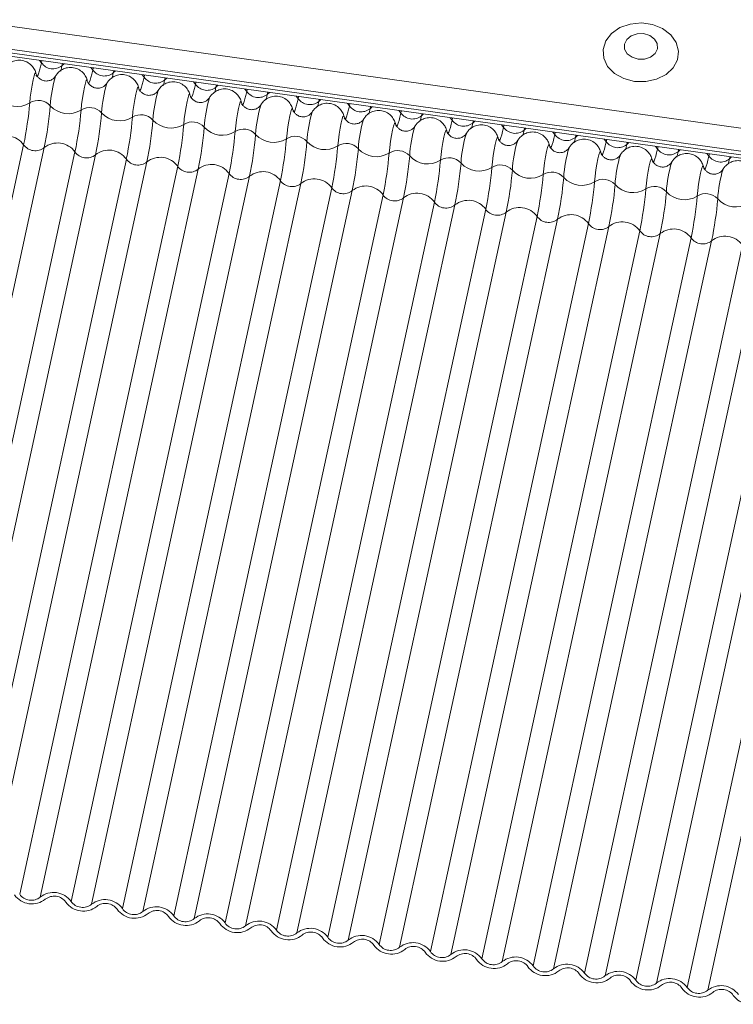
# Model space of a CAD drawing. Units: millimetres. Extents: x -23272466 to 44913, y -22484615 to 188.
# Drawn here: x -23270787 to -23270783, y -22482433 to -22482428 of the extents above; entities that cross this region are included whole.
import ezdxf

# ---------------------------------------------------------------- set-up
doc = ezdxf.new("R2010")
doc.units = ezdxf.units.MM
doc.layers.add('KEYLITE FLASHING', color=7, linetype='Continuous', lineweight=18)
doc.layers.add('KEYLITE TEXT', color=250, linetype='Continuous', lineweight=18)

# ---------------------------------------------------------------- blocks, each defined once
blk = doc.blocks.new('TRF flashing icone')
at = {"layer": 'KEYLITE FLASHING', "color": 251, "linetype": 'Continuous', "lineweight": 13}
for p, q in [((-6705.8113, -1205.9726), (-6659.72, -1212.4048)), ((-6705.8289, -1206.1299), (-6659.7334, -1212.5627)), ((-6705.8285, -1206.111), (-6659.7358, -1212.5433)), ((-6705.828, -1206.0919), (-6659.7354, -1212.5243)), ((-6673.5361, -1210.6365), (-6673.5256, -1210.6497)), ((-6673.5231, -1210.6383), (-6673.5256, -1210.6497)), ((-6673.4138, -1210.6536), (-6673.4163, -1210.6649)), ((-6673.4163, -1210.6649), (-6673.4053, -1210.6547)), ((-6673.2628, -1210.6746), (-6673.2523, -1210.6878)), ((-6673.2498, -1210.6764), (-6673.2523, -1210.6878)), ((-6673.1405, -1210.6917), (-6673.143, -1210.7031)), ((-6673.143, -1210.7031), (-6673.132, -1210.6929)), ((-6673.4499, -1210.7194), (-6673.4502, -1210.7199)), ((-6672.9894, -1210.7128), (-6672.979, -1210.726)), ((-6672.9765, -1210.7146), (-6672.979, -1210.726)), ((-6672.8672, -1210.7298), (-6672.8696, -1210.7412)), ((-6672.8696, -1210.7412), (-6672.8586, -1210.731)), ((-6673.1765, -1210.7575), (-6673.1769, -1210.7581)), ((-6672.9032, -1210.7956), (-6672.9036, -1210.7962)), ((-6672.7161, -1210.7509), (-6672.7056, -1210.7641)), ((-6672.7032, -1210.7527), (-6672.7056, -1210.7641)), ((-6672.5938, -1210.768), (-6672.5963, -1210.7794)), ((-6672.5963, -1210.7794), (-6672.5853, -1210.7692)), ((-6672.4428, -1210.7891), (-6672.4323, -1210.8023)), ((-6672.4298, -1210.7909), (-6672.4323, -1210.8023)), ((-6672.6299, -1210.8338), (-6672.6302, -1210.8344)), ((-6672.3205, -1210.8061), (-6672.323, -1210.8175)), ((-6672.323, -1210.8175), (-6672.312, -1210.8073)), ((-6672.1695, -1210.8272), (-6672.159, -1210.8404)), ((-6672.1565, -1210.829), (-6672.159, -1210.8404)), ((-6672.0472, -1210.8443), (-6672.0496, -1210.8557)), ((-6672.0496, -1210.8557), (-6672.0386, -1210.8455)), ((-6672.3566, -1210.8719), (-6672.3569, -1210.8725)), ((-6671.8961, -1210.8653), (-6671.8856, -1210.8786)), ((-6671.8832, -1210.8672), (-6671.8856, -1210.8786)), ((-6671.7738, -1210.8824), (-6671.7763, -1210.8938)), ((-6671.7763, -1210.8938), (-6671.7653, -1210.8836)), ((-6671.6228, -1210.9035), (-6671.6123, -1210.9167)), ((-6672.0832, -1210.9101), (-6672.0836, -1210.9106)), ((-6671.8099, -1210.9482), (-6671.8103, -1210.9488)), ((-6671.6098, -1210.9053), (-6671.6123, -1210.9167)), ((-6671.5005, -1210.9206), (-6671.503, -1210.932)), ((-6671.503, -1210.932), (-6671.492, -1210.9217)), ((-6671.3495, -1210.9416), (-6671.339, -1210.9548)), ((-6671.3365, -1210.9434), (-6671.339, -1210.9548)), ((-6671.5366, -1210.9864), (-6671.5369, -1210.9869)), ((-6671.2272, -1210.9587), (-6671.2297, -1210.9701)), ((-6671.2297, -1210.9701), (-6671.2187, -1210.9599)), ((-6671.0761, -1210.9798), (-6671.0657, -1210.993)), ((-6671.0632, -1210.9816), (-6671.0657, -1210.993)), ((-6670.9539, -1210.9968), (-6670.9563, -1211.0082)), ((-6670.9563, -1211.0082), (-6670.9453, -1210.998)), ((-6671.2633, -1211.0245), (-6671.2636, -1211.0251)), ((-6670.8028, -1211.0179), (-6670.7923, -1211.0311)), ((-6670.7899, -1211.0197), (-6670.7923, -1211.0311)), ((-6670.6805, -1211.035), (-6670.683, -1211.0464)), ((-6670.683, -1211.0464), (-6670.672, -1211.0362)), ((-6670.5295, -1211.0561), (-6670.519, -1211.0693)), ((-6670.5165, -1211.0579), (-6670.519, -1211.0693)), ((-6673.6203, -1211.0855), (-6674.4614, -1214.9589)), ((-6673.5109, -1211.1008), (-6674.352, -1214.9742)), ((-6670.9899, -1211.0626), (-6670.9903, -1211.0632)), ((-6670.7166, -1211.1008), (-6670.7169, -1211.1014)), ((-6670.4072, -1211.0731), (-6670.4097, -1211.0845)), ((-6670.4097, -1211.0845), (-6670.3987, -1211.0743)), ((-6670.2562, -1211.0942), (-6670.2457, -1211.1074)), ((-6670.2432, -1211.096), (-6670.2457, -1211.1074)), ((-6670.1339, -1211.1113), (-6670.1364, -1211.1227)), ((-6670.1364, -1211.1227), (-6670.1254, -1211.1125)), ((-6673.3469, -1211.1237), (-6674.188, -1214.997)), ((-6673.2376, -1211.1389), (-6674.0787, -1215.0123)), ((-6673.0736, -1211.1618), (-6673.9147, -1215.0352)), ((-6670.4433, -1211.1389), (-6670.4436, -1211.1395)), ((-6669.9828, -1211.1324), (-6669.9724, -1211.1456)), ((-6669.9699, -1211.1342), (-6669.9724, -1211.1456)), ((-6669.8605, -1211.1494), (-6669.863, -1211.1608)), ((-6669.863, -1211.1608), (-6669.852, -1211.1506)), ((-6672.9643, -1211.1771), (-6673.8054, -1215.0504)), ((-6672.8003, -1211.2), (-6673.6414, -1215.0733)), ((-6672.6909, -1211.2152), (-6673.532, -1215.0886)), ((-6670.1699, -1211.1771), (-6670.1703, -1211.1777)), ((-6669.8966, -1211.2152), (-6669.897, -1211.2158)), ((-6672.5269, -1211.2381), (-6673.368, -1215.1115)), ((-6672.4176, -1211.2534), (-6673.2587, -1215.1267)), ((-6672.2536, -1211.2763), (-6673.0947, -1215.1496)), ((-6672.1443, -1211.2915), (-6672.9854, -1215.1649)), ((-6671.9803, -1211.3144), (-6672.8214, -1215.1878)), ((-6671.871, -1211.3297), (-6672.7121, -1215.203)), ((-6671.707, -1211.3525), (-6672.5481, -1215.2259)), ((-6671.5976, -1211.3678), (-6672.4387, -1215.2412)), ((-6671.4336, -1211.3907), (-6672.2747, -1215.2641)), ((-6671.3243, -1211.4059), (-6672.1654, -1215.2793)), ((-6671.1603, -1211.4288), (-6672.0014, -1215.3022)), ((-6671.051, -1211.4441), (-6671.8921, -1215.3175)), ((-6670.887, -1211.467), (-6671.7281, -1215.3403)), ((-6670.7777, -1211.4822), (-6671.6188, -1215.3556)), ((-6670.6137, -1211.5051), (-6671.4548, -1215.3785)), ((-6670.5043, -1211.5204), (-6671.3454, -1215.3937)), ((-6670.3403, -1211.5433), (-6671.1814, -1215.4166)), ((-6670.231, -1211.5585), (-6671.0721, -1215.4319)), ((-6670.067, -1211.5814), (-6670.9081, -1215.4548)), ((-6669.9577, -1211.5967), (-6670.7988, -1215.47)), ((-6669.7937, -1211.6196), (-6670.6348, -1215.4929)), ((-6669.6843, -1211.6348), (-6670.5254, -1215.5082)), ((-6669.5203, -1211.6577), (-6670.3614, -1215.5311)), ((-6669.411, -1211.673), (-6670.2521, -1215.5463)), ((-6669.247, -1211.6958), (-6670.0881, -1215.5692)), ((-6669.1377, -1211.7111), (-6669.9788, -1215.5845))]:
    blk.add_line(p, q, dxfattribs=at)
at = {"layer": 'KEYLITE FLASHING', "color": 251, "linetype": 'Continuous', "lineweight": 13, "flags": 128}
for points in [[(-6670.3686, -1210.7481), (-6670.3085, -1210.7494), (-6670.2508, -1210.7369), (-6670.2006, -1210.7118), (-6670.1623, -1210.6761), (-6670.1394, -1210.6332), (-6670.1339, -1210.5867), (-6670.1463, -1210.541), (-6670.1754, -1210.4999), (-6670.2187, -1210.4672), (-6670.2724, -1210.4457), (-6670.3317, -1210.4375), (-6670.3912, -1210.4431), (-6670.4458, -1210.4622), (-6670.4906, -1210.4929), (-6670.5215, -1210.5327), (-6670.5359, -1210.5778), (-6670.5324, -1210.6245), (-6670.5114, -1210.6684), (-6670.4748, -1210.7057), (-6670.4257, -1210.7331), (-6670.3686, -1210.7481)], [(-6670.3492, -1210.6302), (-6670.3145, -1210.6297), (-6670.2829, -1210.6189), (-6670.2591, -1210.5995), (-6670.2468, -1210.5745), (-6670.2478, -1210.5475), (-6670.262, -1210.5228), (-6670.2873, -1210.5041), (-6670.3197, -1210.4943), (-6670.3543, -1210.4948), (-6670.386, -1210.5055), (-6670.4098, -1210.5249), (-6670.4221, -1210.55), (-6670.4211, -1210.5769), (-6670.4069, -1210.6016), (-6670.3816, -1210.6203), (-6670.3492, -1210.6302)], [(-6673.5256, -1210.6497), (-6673.5306, -1210.6711), (-6673.5353, -1210.6892), (-6673.5398, -1210.7034), (-6673.5438, -1210.7134), (-6673.5474, -1210.719), (-6673.5504, -1210.72), (-6673.5528, -1210.7165), (-6673.553, -1210.7156)], [(-6673.4163, -1210.6649), (-6673.4212, -1210.6864), (-6673.423, -1210.6936)], [(-6673.2523, -1210.6878), (-6673.2572, -1210.7093), (-6673.262, -1210.7273), (-6673.2665, -1210.7415), (-6673.2705, -1210.7515), (-6673.2741, -1210.7571), (-6673.2771, -1210.7582), (-6673.2794, -1210.7547), (-6673.2797, -1210.7537)], [(-6673.5544, -1210.7085), (-6673.5566, -1210.7022), (-6673.5601, -1210.7058), (-6673.5648, -1210.719), (-6673.5701, -1210.7406), (-6673.5756, -1210.7685), (-6673.5806, -1210.8001), (-6673.5849, -1210.8325), (-6673.5878, -1210.8625)], [(-6673.2811, -1210.7466), (-6673.2832, -1210.7403), (-6673.2868, -1210.744), (-6673.2915, -1210.7572), (-6673.2968, -1210.7788), (-6673.3022, -1210.8067), (-6673.3073, -1210.8383), (-6673.3115, -1210.8706), (-6673.3145, -1210.9006)], [(-6673.143, -1210.7031), (-6673.1479, -1210.7245), (-6673.1497, -1210.7317)], [(-6672.979, -1210.726), (-6672.9839, -1210.7474), (-6672.9887, -1210.7655), (-6672.9931, -1210.7797), (-6672.9972, -1210.7897), (-6673.0008, -1210.7953), (-6673.0038, -1210.7963), (-6673.0061, -1210.7928), (-6673.0064, -1210.7919)], [(-6672.8696, -1210.7412), (-6672.8746, -1210.7627), (-6672.8764, -1210.7698)], [(-6673.0077, -1210.7848), (-6673.0099, -1210.7785), (-6673.0135, -1210.7821), (-6673.0182, -1210.7953), (-6673.0235, -1210.8169), (-6673.0289, -1210.8448), (-6673.034, -1210.8764), (-6673.0382, -1210.9087), (-6673.0412, -1210.9388)], [(-6672.7056, -1210.7641), (-6672.7106, -1210.7856), (-6672.7153, -1210.8036), (-6672.7198, -1210.8178), (-6672.7239, -1210.8278), (-6672.7274, -1210.8334), (-6672.7304, -1210.8345), (-6672.7328, -1210.8309), (-6672.7331, -1210.83)], [(-6672.5963, -1210.7794), (-6672.6012, -1210.8008), (-6672.603, -1210.808)], [(-6672.7344, -1210.8229), (-6672.7366, -1210.8166), (-6672.7402, -1210.8203), (-6672.7448, -1210.8335), (-6672.7501, -1210.8551), (-6672.7556, -1210.883), (-6672.7606, -1210.9146), (-6672.7649, -1210.9469), (-6672.7678, -1210.9769)], [(-6672.4323, -1210.8023), (-6672.4372, -1210.8237), (-6672.442, -1210.8418), (-6672.4465, -1210.8559), (-6672.4505, -1210.866), (-6672.4541, -1210.8716), (-6672.4571, -1210.8726), (-6672.4594, -1210.8691), (-6672.4597, -1210.8682)], [(-6672.323, -1210.8175), (-6672.3279, -1210.839), (-6672.3297, -1210.8461)], [(-6672.159, -1210.8404), (-6672.1639, -1210.8619), (-6672.1687, -1210.8799), (-6672.1731, -1210.8941), (-6672.1772, -1210.9041), (-6672.1808, -1210.9097), (-6672.1838, -1210.9108), (-6672.1861, -1210.9072), (-6672.1864, -1210.9063)], [(-6672.4611, -1210.8611), (-6672.4633, -1210.8548), (-6672.4668, -1210.8584), (-6672.4715, -1210.8716), (-6672.4768, -1210.8932), (-6672.4822, -1210.9211), (-6672.4873, -1210.9527), (-6672.4915, -1210.985), (-6672.4945, -1211.0151)], [(-6672.1878, -1210.8992), (-6672.1899, -1210.8929), (-6672.1935, -1210.8965), (-6672.1982, -1210.9098), (-6672.2035, -1210.9313), (-6672.2089, -1210.9592), (-6672.214, -1210.9908), (-6672.2182, -1211.0232), (-6672.2212, -1211.0532)], [(-6672.0496, -1210.8557), (-6672.0546, -1210.8771), (-6672.0564, -1210.8843)], [(-6671.8856, -1210.8786), (-6671.8906, -1210.9), (-6671.8954, -1210.918), (-6671.8998, -1210.9322), (-6671.9039, -1210.9422), (-6671.9075, -1210.9478), (-6671.9104, -1210.9489), (-6671.9128, -1210.9454), (-6671.9131, -1210.9444)], [(-6671.7763, -1210.8938), (-6671.7813, -1210.9153), (-6671.7831, -1210.9224)], [(-6671.9144, -1210.9374), (-6671.9166, -1210.9311), (-6671.9202, -1210.9347), (-6671.9248, -1210.9479), (-6671.9302, -1210.9695), (-6671.9356, -1210.9974), (-6671.9407, -1211.029), (-6671.9449, -1211.0613), (-6671.9479, -1211.0914)], [(-6671.6123, -1210.9167), (-6671.6173, -1210.9381), (-6671.622, -1210.9562), (-6671.6265, -1210.9704), (-6671.6306, -1210.9804), (-6671.6341, -1210.986), (-6671.6371, -1210.987), (-6671.6395, -1210.9835), (-6671.6398, -1210.9826)], [(-6671.503, -1210.932), (-6671.5079, -1210.9534), (-6671.5097, -1210.9606)], [(-6671.339, -1210.9548), (-6671.3439, -1210.9763), (-6671.3487, -1210.9943), (-6671.3532, -1211.0085), (-6671.3572, -1211.0185), (-6671.3608, -1211.0241), (-6671.3638, -1211.0252), (-6671.3661, -1211.0217), (-6671.3664, -1211.0207)], [(-6671.6411, -1210.9755), (-6671.6433, -1210.9692), (-6671.6469, -1210.9728), (-6671.6515, -1210.9861), (-6671.6568, -1211.0076), (-6671.6623, -1211.0355), (-6671.6673, -1211.0671), (-6671.6716, -1211.0995), (-6671.6745, -1211.1295)], [(-6671.3678, -1211.0136), (-6671.3699, -1211.0073), (-6671.3735, -1211.011), (-6671.3782, -1211.0242), (-6671.3835, -1211.0458), (-6671.3889, -1211.0737), (-6671.394, -1211.1053), (-6671.3982, -1211.1376), (-6671.4012, -1211.1676)], [(-6671.2297, -1210.9701), (-6671.2346, -1210.9915), (-6671.2364, -1210.9987)], [(-6671.0657, -1210.993), (-6671.0706, -1211.0144), (-6671.0754, -1211.0325), (-6671.0798, -1211.0467), (-6671.0839, -1211.0567), (-6671.0875, -1211.0623), (-6671.0905, -1211.0633), (-6671.0928, -1211.0598), (-6671.0931, -1211.0589)], [(-6670.9563, -1211.0082), (-6670.9613, -1211.0297), (-6670.9631, -1211.0369)], [(-6671.0944, -1211.0518), (-6671.0966, -1211.0455), (-6671.1002, -1211.0491), (-6671.1049, -1211.0623), (-6671.1102, -1211.0839), (-6671.1156, -1211.1118), (-6671.1207, -1211.1434), (-6671.1249, -1211.1758), (-6671.1279, -1211.2058)], [(-6670.7923, -1211.0311), (-6670.7973, -1211.0526), (-6670.802, -1211.0706), (-6670.8065, -1211.0848), (-6670.8106, -1211.0948), (-6670.8141, -1211.1004), (-6670.8171, -1211.1015), (-6670.8195, -1211.0979), (-6670.8198, -1211.097)], [(-6670.683, -1211.0464), (-6670.6879, -1211.0678), (-6670.6898, -1211.075)], [(-6670.8211, -1211.0899), (-6670.8233, -1211.0836), (-6670.8269, -1211.0873), (-6670.8315, -1211.1005), (-6670.8368, -1211.1221), (-6670.8423, -1211.15), (-6670.8474, -1211.1816), (-6670.8516, -1211.2139), (-6670.8546, -1211.2439)], [(-6670.519, -1211.0693), (-6670.524, -1211.0907), (-6670.5287, -1211.1088), (-6670.5332, -1211.123), (-6670.5372, -1211.133), (-6670.5408, -1211.1386), (-6670.5438, -1211.1396), (-6670.5462, -1211.1361), (-6670.5464, -1211.1352)], [(-6670.4097, -1211.0845), (-6670.4146, -1211.106), (-6670.4164, -1211.1131)], [(-6670.2457, -1211.1074), (-6670.2506, -1211.1289), (-6670.2554, -1211.1469), (-6670.2599, -1211.1611), (-6670.2639, -1211.1711), (-6670.2675, -1211.1767), (-6670.2705, -1211.1778), (-6670.2728, -1211.1742), (-6670.2731, -1211.1733)], [(-6670.5478, -1211.1281), (-6670.55, -1211.1218), (-6670.5535, -1211.1254), (-6670.5582, -1211.1386), (-6670.5635, -1211.1602), (-6670.569, -1211.1881), (-6670.574, -1211.2197), (-6670.5783, -1211.252), (-6670.5812, -1211.2821)], [(-6670.2745, -1211.1662), (-6670.2766, -1211.1599), (-6670.2802, -1211.1635), (-6670.2849, -1211.1768), (-6670.2902, -1211.1983), (-6670.2956, -1211.2262), (-6670.3007, -1211.2578), (-6670.3049, -1211.2902), (-6670.3079, -1211.3202)], [(-6670.1364, -1211.1227), (-6670.1413, -1211.1441), (-6670.1431, -1211.1513)], [(-6669.9724, -1211.1456), (-6669.9773, -1211.167), (-6669.9821, -1211.185), (-6669.9865, -1211.1992), (-6669.9906, -1211.2093), (-6669.9942, -1211.2149), (-6669.9972, -1211.2159), (-6669.9995, -1211.2124), (-6669.9998, -1211.2114)], [(-6669.863, -1211.1608), (-6669.868, -1211.1823), (-6669.8698, -1211.1894)], [(-6670.0011, -1211.2044), (-6670.0033, -1211.1981), (-6670.0069, -1211.2017), (-6670.0116, -1211.2149), (-6670.0169, -1211.2365), (-6670.0223, -1211.2644), (-6670.0274, -1211.296), (-6670.0316, -1211.3283), (-6670.0346, -1211.3584)]]:
    blk.add_lwpolyline(points, dxfattribs=at)
at = {"layer": 'KEYLITE FLASHING', "color": 251, "linetype": 'Continuous', "lineweight": 13}
for centre, radius, start, end in [((-6673.4637, -1210.6054), 0.0761, 215.5631, 308.5479), ((-6673.1904, -1210.6436), 0.0761, 215.5631, 308.5479), ((-6672.8314, -1210.9123), 0.648, 162.7334, 176.946), ((-6672.917, -1210.6817), 0.0761, 215.5631, 308.5479), ((-6672.5581, -1210.9504), 0.648, 162.7334, 176.946), ((-6672.2848, -1210.9886), 0.648, 162.7334, 176.946), ((-6672.6437, -1210.7199), 0.0761, 215.5631, 308.5479), ((-6673.6563, -1210.7538), 0.1284, 221.9072, 302.2038), ((-6673.5422, -1210.9349), 0.0856, 41.9072, 122.2038), ((-6672.0114, -1211.0267), 0.648, 162.7334, 176.946), ((-6672.3704, -1210.758), 0.0761, 215.5631, 308.5479), ((-6672.0971, -1210.7961), 0.0761, 215.5631, 308.5479), ((-6675.4322, -1210.7082), 1.8508, 348.2378, 355.2197), ((-6675.3229, -1210.7235), 1.8508, 348.2378, 355.2197), ((-6673.3829, -1210.792), 0.1284, 221.9072, 302.2038), ((-6675.1589, -1210.7464), 1.8508, 348.2378, 355.2197), ((-6673.2689, -1210.9731), 0.0856, 41.9072, 122.2038), ((-6671.7381, -1211.0648), 0.648, 162.7334, 176.946), ((-6671.8237, -1210.8343), 0.0761, 215.5631, 308.5479), ((-6675.0496, -1210.7617), 1.8508, 348.2378, 355.2197), ((-6673.1096, -1210.8301), 0.1284, 221.9072, 302.2038), ((-6674.8856, -1210.7845), 1.8508, 348.2378, 355.2197), ((-6672.9956, -1211.0112), 0.0856, 41.9072, 122.2038), ((-6674.7762, -1210.7998), 1.8508, 348.2378, 355.2197), ((-6672.8363, -1210.8683), 0.1284, 221.9072, 302.2038), ((-6671.4648, -1211.103), 0.648, 162.7334, 176.946), ((-6671.1914, -1211.1411), 0.648, 162.7334, 176.946), ((-6671.5504, -1210.8724), 0.0761, 215.5631, 308.5479), ((-6671.2771, -1210.9106), 0.0761, 215.5631, 308.5479), ((-6674.6122, -1210.8227), 1.8508, 348.2378, 355.2197), ((-6672.7222, -1211.0494), 0.0856, 41.9072, 122.2038), ((-6674.5029, -1210.8379), 1.8508, 348.2378, 355.2197), ((-6672.563, -1210.9064), 0.1284, 221.9072, 302.2038), ((-6672.4489, -1211.0875), 0.0856, 41.9072, 122.2038), ((-6670.9181, -1211.1793), 0.648, 162.7334, 176.946), ((-6671.0038, -1210.9487), 0.0761, 215.5631, 308.5479), ((-6673.7131, -1211.1519), 0.1142, 35.5631, 128.5479), ((-6674.3389, -1210.8608), 1.8508, 348.2378, 355.2197), ((-6674.2296, -1210.8761), 1.8508, 348.2378, 355.2197), ((-6672.2896, -1210.9446), 0.1284, 221.9072, 302.2038), ((-6674.0656, -1210.899), 1.8508, 348.2378, 355.2197), ((-6672.1756, -1211.1256), 0.0856, 41.9072, 122.2038), ((-6670.6448, -1211.2174), 0.648, 162.7334, 176.946), ((-6670.7304, -1210.9869), 0.0761, 215.5631, 308.5479), ((-6673.5583, -1211.0413), 0.0761, 215.5631, 308.5479), ((-6673.4398, -1211.1901), 0.1142, 35.5631, 128.5479), ((-6673.1665, -1211.2282), 0.1142, 35.5631, 128.5479), ((-6673.9563, -1210.9142), 1.8508, 348.2378, 355.2197), ((-6672.0163, -1210.9827), 0.1284, 221.9072, 302.2038), ((-6673.7923, -1210.9371), 1.8508, 348.2378, 355.2197), ((-6671.9022, -1211.1638), 0.0856, 41.9072, 122.2038), ((-6673.6829, -1210.9524), 1.8508, 348.2378, 355.2197), ((-6671.743, -1211.0208), 0.1284, 221.9072, 302.2038), ((-6670.3715, -1211.2556), 0.648, 162.7334, 176.946), ((-6670.0981, -1211.2937), 0.648, 162.7334, 176.946), ((-6670.4571, -1211.025), 0.0761, 215.5631, 308.5479), ((-6670.1838, -1211.0632), 0.0761, 215.5631, 308.5479), ((-6673.285, -1211.0794), 0.0761, 215.5631, 308.5479), ((-6673.0117, -1211.1176), 0.0761, 215.5631, 308.5479), ((-6672.8931, -1211.2664), 0.1142, 35.5631, 128.5479), ((-6673.5189, -1210.9753), 1.8508, 348.2378, 355.2197), ((-6671.6289, -1211.2019), 0.0856, 41.9072, 122.2038), ((-6673.4096, -1210.9905), 1.8508, 348.2378, 355.2197), ((-6671.4696, -1211.059), 0.1284, 221.9072, 302.2038), ((-6671.3556, -1211.2401), 0.0856, 41.9072, 122.2038), ((-6669.8248, -1211.3319), 0.648, 162.7334, 176.946), ((-6669.9104, -1211.1013), 0.0761, 215.5631, 308.5479), ((-6672.7384, -1211.1557), 0.0761, 215.5631, 308.5479), ((-6672.6198, -1211.3045), 0.1142, 35.5631, 128.5479), ((-6673.2456, -1211.0134), 1.8508, 348.2378, 355.2197), ((-6673.1363, -1211.0287), 1.8508, 348.2378, 355.2197), ((-6671.1963, -1211.0971), 0.1284, 221.9072, 302.2038), ((-6672.9723, -1211.0515), 1.8508, 348.2378, 355.2197), ((-6671.0823, -1211.2782), 0.0856, 41.9072, 122.2038), ((-6669.5515, -1211.37), 0.648, 162.7334, 176.946), ((-6669.2782, -1211.4081), 0.648, 162.7334, 176.946), ((-6672.465, -1211.1939), 0.0761, 215.5631, 308.5479), ((-6672.3465, -1211.3427), 0.1142, 35.5631, 128.5479), ((-6672.0732, -1211.3808), 0.1142, 35.5631, 128.5479), ((-6672.8629, -1211.0668), 1.8508, 348.2378, 355.2197), ((-6670.923, -1211.1353), 0.1284, 221.9072, 302.2038), ((-6672.6989, -1211.0897), 1.8508, 348.2378, 355.2197), ((-6670.8089, -1211.3164), 0.0856, 41.9072, 122.2038), ((-6672.5896, -1211.1049), 1.8508, 348.2378, 355.2197), ((-6670.6497, -1211.1734), 0.1284, 221.9072, 302.2038), ((-6670.5356, -1211.3545), 0.0856, 41.9072, 122.2038), ((-6672.1917, -1211.232), 0.0761, 215.5631, 308.5479), ((-6671.9184, -1211.2701), 0.0761, 215.5631, 308.5479), ((-6671.7998, -1211.4189), 0.1142, 35.5631, 128.5479), ((-6672.4256, -1211.1278), 1.8508, 348.2378, 355.2197), ((-6672.3163, -1211.1431), 1.8508, 348.2378, 355.2197), ((-6670.3763, -1211.2116), 0.1284, 221.9072, 302.2038), ((-6672.1523, -1211.166), 1.8508, 348.2378, 355.2197), ((-6670.2623, -1211.3926), 0.0856, 41.9072, 122.2038), ((-6671.6451, -1211.3083), 0.0761, 215.5631, 308.5479), ((-6671.5265, -1211.4571), 0.1142, 35.5631, 128.5479), ((-6672.043, -1211.1812), 1.8508, 348.2378, 355.2197), ((-6670.103, -1211.2497), 0.1284, 221.9072, 302.2038), ((-6671.879, -1211.2041), 1.8508, 348.2378, 355.2197), ((-6669.989, -1211.4308), 0.0856, 41.9072, 122.2038), ((-6671.7696, -1211.2194), 1.8508, 348.2378, 355.2197), ((-6669.8297, -1211.2878), 0.1284, 221.9072, 302.2038), ((-6671.3717, -1211.3464), 0.0761, 215.5631, 308.5479), ((-6671.2532, -1211.4952), 0.1142, 35.5631, 128.5479), ((-6671.0984, -1211.3846), 0.0761, 215.5631, 308.5479), ((-6670.9798, -1211.5334), 0.1142, 35.5631, 128.5479), ((-6670.8251, -1211.4227), 0.0761, 215.5631, 308.5479), ((-6670.7065, -1211.5715), 0.1142, 35.5631, 128.5479), ((-6670.5517, -1211.4609), 0.0761, 215.5631, 308.5479), ((-6670.4332, -1211.6097), 0.1142, 35.5631, 128.5479), ((-6670.2784, -1211.499), 0.0761, 215.5631, 308.5479), ((-6670.1599, -1211.6478), 0.1142, 35.5631, 128.5479), ((-6670.0051, -1211.5371), 0.0761, 215.5631, 308.5479), ((-6669.8865, -1211.6859), 0.1142, 35.5631, 128.5479), ((-6673.576, -1215.0107), 0.1142, 215.5631, 308.5479), ((-6673.5795, -1215.0291), 0.0761, 215.5631, 308.5479), ((-6673.4609, -1215.1779), 0.1142, 35.5631, 128.5479), ((-6673.4575, -1215.1595), 0.0761, 35.5631, 128.5479), ((-6673.3027, -1215.0489), 0.1142, 215.5631, 308.5479), ((-6673.3061, -1215.0672), 0.0761, 215.5631, 308.5479), ((-6673.1876, -1215.216), 0.1142, 35.5631, 128.5479), ((-6673.1841, -1215.1977), 0.0761, 35.5631, 128.5479), ((-6672.9143, -1215.2542), 0.1142, 35.5631, 128.5479), ((-6673.0294, -1215.087), 0.1142, 215.5631, 308.5479), ((-6673.0328, -1215.1054), 0.0761, 215.5631, 308.5479), ((-6672.9108, -1215.2358), 0.0761, 35.5631, 128.5479), ((-6672.756, -1215.1252), 0.1142, 215.5631, 308.5479), ((-6672.7595, -1215.1435), 0.0761, 215.5631, 308.5479), ((-6672.6409, -1215.2923), 0.1142, 35.5631, 128.5479), ((-6672.6375, -1215.274), 0.0761, 35.5631, 128.5479), ((-6672.4827, -1215.1633), 0.1142, 215.5631, 308.5479), ((-6672.4862, -1215.1816), 0.0761, 215.5631, 308.5479), ((-6672.3676, -1215.3304), 0.1142, 35.5631, 128.5479), ((-6672.3641, -1215.3121), 0.0761, 35.5631, 128.5479), ((-6672.2094, -1215.2015), 0.1142, 215.5631, 308.5479), ((-6672.2128, -1215.2198), 0.0761, 215.5631, 308.5479), ((-6672.0943, -1215.3686), 0.1142, 35.5631, 128.5479), ((-6672.0908, -1215.3503), 0.0761, 35.5631, 128.5479), ((-6671.9395, -1215.2579), 0.0761, 215.5631, 308.5479), ((-6671.8209, -1215.4067), 0.1142, 35.5631, 128.5479), ((-6671.9361, -1215.2396), 0.1142, 215.5631, 308.5479), ((-6671.8175, -1215.3884), 0.0761, 35.5631, 128.5479), ((-6671.6627, -1215.2777), 0.1142, 215.5631, 308.5479), ((-6671.6662, -1215.2961), 0.0761, 215.5631, 308.5479), ((-6671.5476, -1215.4449), 0.1142, 35.5631, 128.5479), ((-6671.5442, -1215.4265), 0.0761, 35.5631, 128.5479), ((-6671.3894, -1215.3159), 0.1142, 215.5631, 308.5479), ((-6671.3929, -1215.3342), 0.0761, 215.5631, 308.5479), ((-6671.2743, -1215.483), 0.1142, 35.5631, 128.5479), ((-6671.2708, -1215.4647), 0.0761, 35.5631, 128.5479), ((-6671.001, -1215.5212), 0.1142, 35.5631, 128.5479), ((-6671.1161, -1215.354), 0.1142, 215.5631, 308.5479), ((-6671.1195, -1215.3724), 0.0761, 215.5631, 308.5479), ((-6670.9975, -1215.5028), 0.0761, 35.5631, 128.5479), ((-6670.8427, -1215.3922), 0.1142, 215.5631, 308.5479), ((-6670.8462, -1215.4105), 0.0761, 215.5631, 308.5479), ((-6670.7276, -1215.5593), 0.1142, 35.5631, 128.5479), ((-6670.7242, -1215.541), 0.0761, 35.5631, 128.5479), ((-6670.5694, -1215.4303), 0.1142, 215.5631, 308.5479), ((-6670.5729, -1215.4487), 0.0761, 215.5631, 308.5479), ((-6670.4543, -1215.5974), 0.1142, 35.5631, 128.5479), ((-6670.4509, -1215.5791), 0.0761, 35.5631, 128.5479), ((-6670.2961, -1215.4685), 0.1142, 215.5631, 308.5479), ((-6670.2995, -1215.4868), 0.0761, 215.5631, 308.5479), ((-6670.181, -1215.6356), 0.1142, 35.5631, 128.5479), ((-6670.1775, -1215.6173), 0.0761, 35.5631, 128.5479), ((-6669.9077, -1215.6737), 0.1142, 35.5631, 128.5479), ((-6670.0228, -1215.5066), 0.1142, 215.5631, 308.5479), ((-6670.0262, -1215.5249), 0.0761, 215.5631, 308.5479), ((-6669.9042, -1215.6554), 0.0761, 35.5631, 128.5479), ((-6669.7494, -1215.5448), 0.1142, 215.5631, 308.5479)]:
    blk.add_arc(centre, radius, start, end, dxfattribs=at)
for points, knots in [([(-6673.5549, -1210.7068), (-6673.5552, -1210.7052), (-6673.5568, -1210.6965), (-6673.5654, -1210.6782), (-6673.5836, -1210.6563), (-6673.6111, -1210.6399), (-6673.6433, -1210.6339), (-6673.6734, -1210.6392), (-6673.6969, -1210.6515), (-6673.7129, -1210.6663), (-6673.7216, -1210.6777), (-6673.7242, -1210.6831), (-6673.7244, -1210.6835)], [0, 0, 0, 0, 0.025353, 0.134801, 0.264266, 0.407194, 0.555637, 0.696101, 0.809843, 0.907563, 0.993136, 1, 1, 1, 1]), ([(-6673.2815, -1210.745), (-6673.2819, -1210.7433), (-6673.2835, -1210.7346), (-6673.2921, -1210.7164), (-6673.3103, -1210.6945), (-6673.3377, -1210.678), (-6673.37, -1210.6721), (-6673.4001, -1210.6773), (-6673.4236, -1210.6896), (-6673.4396, -1210.7044), (-6673.4483, -1210.7158), (-6673.4509, -1210.7212), (-6673.4511, -1210.7216)], [0, 0, 0, 0, 0.025353, 0.134801, 0.264266, 0.407194, 0.555637, 0.696101, 0.809843, 0.907563, 0.993136, 1, 1, 1, 1]), ([(-6673.4509, -1210.7208), (-6673.4513, -1210.7215), (-6673.453, -1210.7243), (-6673.4603, -1210.7327), (-6673.4745, -1210.7422), (-6673.4948, -1210.7475), (-6673.5163, -1210.745), (-6673.5341, -1210.736), (-6673.5459, -1210.7242), (-6673.5523, -1210.7133), (-6673.555, -1210.7057), (-6673.5558, -1210.7018), (-6673.5558, -1210.7013), (-6673.5558, -1210.7011)], [0, 0, 0, 0, 0.031427, 0.1135787, 0.2323663, 0.3658243, 0.50489, 0.6345241, 0.7388052, 0.8256537, 0.8936568, 0.9493619, 1, 1, 1, 1]), ([(-6673.1775, -1210.7589), (-6673.178, -1210.7597), (-6673.1796, -1210.7624), (-6673.187, -1210.7708), (-6673.2012, -1210.7803), (-6673.2215, -1210.7856), (-6673.243, -1210.7832), (-6673.2607, -1210.7741), (-6673.2725, -1210.7623), (-6673.279, -1210.7514), (-6673.2816, -1210.7438), (-6673.2824, -1210.74), (-6673.2825, -1210.7395), (-6673.2825, -1210.7392)], [0, 0, 0, 0, 0.031427, 0.113579, 0.232366, 0.365824, 0.50489, 0.634524, 0.738805, 0.825654, 0.893657, 0.949362, 1, 1, 1, 1]), ([(-6673.0082, -1210.7831), (-6673.0085, -1210.7815), (-6673.0102, -1210.7727), (-6673.0188, -1210.7545), (-6673.0369, -1210.7326), (-6673.0644, -1210.7161), (-6673.0967, -1210.7102), (-6673.1268, -1210.7154), (-6673.1503, -1210.7278), (-6673.1663, -1210.7426), (-6673.1749, -1210.754), (-6673.1776, -1210.7594), (-6673.1778, -1210.7598)], [0, 0, 0, 0, 0.025353, 0.134801, 0.264266, 0.407194, 0.555637, 0.696101, 0.809843, 0.907563, 0.993136, 1, 1, 1, 1]), ([(-6672.9042, -1210.7971), (-6672.9047, -1210.7978), (-6672.9063, -1210.8005), (-6672.9137, -1210.809), (-6672.9279, -1210.8185), (-6672.9482, -1210.8237), (-6672.9697, -1210.8213), (-6672.9874, -1210.8122), (-6672.9992, -1210.8005), (-6673.0056, -1210.7896), (-6673.0083, -1210.7819), (-6673.0091, -1210.7781), (-6673.0092, -1210.7776), (-6673.0092, -1210.7774)], [0, 0, 0, 0, 0.031427, 0.113579, 0.232366, 0.365824, 0.50489, 0.634524, 0.738805, 0.825654, 0.893657, 0.949362, 1, 1, 1, 1]), ([(-6672.7349, -1210.8213), (-6672.7352, -1210.8196), (-6672.7369, -1210.8109), (-6672.7455, -1210.7926), (-6672.7636, -1210.7708), (-6672.7911, -1210.7543), (-6672.8234, -1210.7483), (-6672.8534, -1210.7536), (-6672.8769, -1210.7659), (-6672.893, -1210.7807), (-6672.9016, -1210.7921), (-6672.9043, -1210.7975), (-6672.9044, -1210.7979)], [0, 0, 0, 0, 0.025353, 0.134801, 0.264266, 0.407194, 0.555637, 0.696101, 0.809843, 0.907563, 0.993136, 1, 1, 1, 1]), ([(-6672.4616, -1210.8594), (-6672.4619, -1210.8578), (-6672.4635, -1210.849), (-6672.4721, -1210.8308), (-6672.4903, -1210.8089), (-6672.5178, -1210.7924), (-6672.55, -1210.7865), (-6672.5801, -1210.7917), (-6672.6036, -1210.804), (-6672.6196, -1210.8189), (-6672.6283, -1210.8302), (-6672.6309, -1210.8356), (-6672.6311, -1210.836)], [0, 0, 0, 0, 0.025353, 0.134801, 0.264266, 0.407194, 0.555637, 0.696101, 0.809843, 0.907563, 0.993136, 1, 1, 1, 1]), ([(-6672.6309, -1210.8352), (-6672.6313, -1210.836), (-6672.633, -1210.8387), (-6672.6404, -1210.8471), (-6672.6545, -1210.8566), (-6672.6748, -1210.8619), (-6672.6963, -1210.8595), (-6672.7141, -1210.8504), (-6672.7259, -1210.8386), (-6672.7323, -1210.8277), (-6672.735, -1210.8201), (-6672.7358, -1210.8163), (-6672.7358, -1210.8158), (-6672.7359, -1210.8155)], [0, 0, 0, 0, 0.031427, 0.113579, 0.232366, 0.365824, 0.50489, 0.634524, 0.738805, 0.825654, 0.893657, 0.949362, 1, 1, 1, 1]), ([(-6672.1882, -1210.8976), (-6672.1885, -1210.8959), (-6672.1902, -1210.8872), (-6672.1988, -1210.8689), (-6672.2169, -1210.847), (-6672.2444, -1210.8306), (-6672.2767, -1210.8246), (-6672.3068, -1210.8299), (-6672.3303, -1210.8422), (-6672.3463, -1210.857), (-6672.355, -1210.8684), (-6672.3576, -1210.8738), (-6672.3578, -1210.8742)], [0, 0, 0, 0, 0.025353, 0.134801, 0.264266, 0.407194, 0.555637, 0.696101, 0.809843, 0.907563, 0.993136, 1, 1, 1, 1]), ([(-6672.3576, -1210.8734), (-6672.358, -1210.8741), (-6672.3597, -1210.8768), (-6672.367, -1210.8853), (-6672.3812, -1210.8947), (-6672.4015, -1210.9), (-6672.423, -1210.8976), (-6672.4408, -1210.8885), (-6672.4526, -1210.8768), (-6672.459, -1210.8659), (-6672.4616, -1210.8582), (-6672.4624, -1210.8544), (-6672.4625, -1210.8539), (-6672.4625, -1210.8537)], [0, 0, 0, 0, 0.031427, 0.113579, 0.232366, 0.365824, 0.50489, 0.634524, 0.738805, 0.825654, 0.893657, 0.949362, 1, 1, 1, 1]), ([(-6672.0842, -1210.9115), (-6672.0847, -1210.9123), (-6672.0863, -1210.915), (-6672.0937, -1210.9234), (-6672.1079, -1210.9329), (-6672.1282, -1210.9382), (-6672.1497, -1210.9357), (-6672.1674, -1210.9267), (-6672.1792, -1210.9149), (-6672.1856, -1210.904), (-6672.1883, -1210.8964), (-6672.1891, -1210.8926), (-6672.1892, -1210.892), (-6672.1892, -1210.8918)], [0, 0, 0, 0, 0.031427, 0.113579, 0.232366, 0.365824, 0.50489, 0.634524, 0.738805, 0.825654, 0.893657, 0.949362, 1, 1, 1, 1]), ([(-6671.9149, -1210.9357), (-6671.9152, -1210.9341), (-6671.9169, -1210.9253), (-6671.9255, -1210.9071), (-6671.9436, -1210.8852), (-6671.9711, -1210.8687), (-6672.0034, -1210.8628), (-6672.0334, -1210.868), (-6672.0569, -1210.8803), (-6672.073, -1210.8951), (-6672.0816, -1210.9065), (-6672.0843, -1210.9119), (-6672.0845, -1210.9123)], [0, 0, 0, 0, 0.025353, 0.134801, 0.264266, 0.407194, 0.555637, 0.696101, 0.809843, 0.907563, 0.993136, 1, 1, 1, 1]), ([(-6671.6416, -1210.9738), (-6671.6419, -1210.9722), (-6671.6436, -1210.9635), (-6671.6522, -1210.9452), (-6671.6703, -1210.9233), (-6671.6978, -1210.9069), (-6671.7301, -1210.9009), (-6671.7601, -1210.9062), (-6671.7836, -1210.9185), (-6671.7996, -1210.9333), (-6671.8083, -1210.9447), (-6671.8109, -1210.9501), (-6671.8111, -1210.9505)], [0, 0, 0, 0, 0.025353, 0.134801, 0.264266, 0.407194, 0.555637, 0.696101, 0.809843, 0.907563, 0.993136, 1, 1, 1, 1]), ([(-6671.8109, -1210.9496), (-6671.8114, -1210.9504), (-6671.813, -1210.9531), (-6671.8204, -1210.9616), (-6671.8346, -1210.971), (-6671.8548, -1210.9763), (-6671.8763, -1210.9739), (-6671.8941, -1210.9648), (-6671.9059, -1210.9531), (-6671.9123, -1210.9422), (-6671.915, -1210.9345), (-6671.9158, -1210.9307), (-6671.9159, -1210.9302), (-6671.9159, -1210.93)], [0, 0, 0, 0, 0.031427, 0.113579, 0.232366, 0.365824, 0.50489, 0.634524, 0.738805, 0.825654, 0.893657, 0.949362, 1, 1, 1, 1]), ([(-6671.3683, -1211.012), (-6671.3686, -1211.0103), (-6671.3702, -1211.0016), (-6671.3788, -1210.9834), (-6671.397, -1210.9615), (-6671.4244, -1210.945), (-6671.4567, -1210.9391), (-6671.4868, -1210.9443), (-6671.5103, -1210.9566), (-6671.5263, -1210.9714), (-6671.535, -1210.9828), (-6671.5376, -1210.9882), (-6671.5378, -1210.9886)], [0, 0, 0, 0, 0.025353, 0.134801, 0.264266, 0.407194, 0.555637, 0.696101, 0.809843, 0.907563, 0.993136, 1, 1, 1, 1]), ([(-6671.5376, -1210.9878), (-6671.538, -1210.9885), (-6671.5397, -1210.9913), (-6671.547, -1210.9997), (-6671.5612, -1211.0092), (-6671.5815, -1211.0145), (-6671.603, -1211.012), (-6671.6208, -1211.003), (-6671.6326, -1210.9912), (-6671.639, -1210.9803), (-6671.6417, -1210.9727), (-6671.6425, -1210.9688), (-6671.6425, -1210.9683), (-6671.6426, -1210.9681)], [0, 0, 0, 0, 0.031427, 0.113579, 0.232366, 0.365824, 0.50489, 0.634524, 0.738805, 0.825654, 0.893657, 0.949362, 1, 1, 1, 1]), ([(-6671.2642, -1211.0259), (-6671.2647, -1211.0267), (-6671.2664, -1211.0294), (-6671.2737, -1211.0378), (-6671.2879, -1211.0473), (-6671.3082, -1211.0526), (-6671.3297, -1211.0502), (-6671.3475, -1211.0411), (-6671.3593, -1211.0293), (-6671.3657, -1211.0185), (-6671.3683, -1211.0108), (-6671.3691, -1211.007), (-6671.3692, -1211.0065), (-6671.3692, -1211.0062)], [0, 0, 0, 0, 0.031427, 0.113579, 0.232366, 0.365824, 0.50489, 0.634524, 0.738805, 0.825654, 0.893657, 0.949362, 1, 1, 1, 1]), ([(-6671.0949, -1211.0501), (-6671.0952, -1211.0485), (-6671.0969, -1211.0398), (-6671.1055, -1211.0215), (-6671.1236, -1210.9996), (-6671.1511, -1210.9832), (-6671.1834, -1210.9772), (-6671.2135, -1210.9825), (-6671.237, -1210.9948), (-6671.253, -1211.0096), (-6671.2616, -1211.021), (-6671.2643, -1211.0264), (-6671.2645, -1211.0268)], [0, 0, 0, 0, 0.025353, 0.134801, 0.264266, 0.407194, 0.555637, 0.696101, 0.809843, 0.907563, 0.993136, 1, 1, 1, 1]), ([(-6670.9909, -1211.0641), (-6670.9914, -1211.0648), (-6670.993, -1211.0675), (-6671.0004, -1211.076), (-6671.0146, -1211.0855), (-6671.0349, -1211.0908), (-6671.0564, -1211.0883), (-6671.0741, -1211.0793), (-6671.0859, -1211.0675), (-6671.0923, -1211.0566), (-6671.095, -1211.049), (-6671.0958, -1211.0451), (-6671.0959, -1211.0446), (-6671.0959, -1211.0444)], [0, 0, 0, 0, 0.031427, 0.1135787, 0.2323663, 0.3658243, 0.50489, 0.6345241, 0.7388052, 0.8256537, 0.8936568, 0.9493619, 1, 1, 1, 1]), ([(-6670.8216, -1211.0883), (-6670.8219, -1211.0866), (-6670.8236, -1211.0779), (-6670.8322, -1211.0596), (-6670.8503, -1211.0378), (-6670.8778, -1211.0213), (-6670.9101, -1211.0154), (-6670.9401, -1211.0206), (-6670.9636, -1211.0329), (-6670.9797, -1211.0477), (-6670.9883, -1211.0591), (-6670.991, -1211.0645), (-6670.9912, -1211.0649)], [0, 0, 0, 0, 0.025353, 0.134801, 0.264266, 0.407194, 0.555637, 0.696101, 0.809843, 0.907563, 0.993136, 1, 1, 1, 1]), ([(-6670.5483, -1211.1264), (-6670.5486, -1211.1248), (-6670.5502, -1211.116), (-6670.5588, -1211.0978), (-6670.577, -1211.0759), (-6670.6045, -1211.0594), (-6670.6367, -1211.0535), (-6670.6668, -1211.0587), (-6670.6903, -1211.0711), (-6670.7063, -1211.0859), (-6670.715, -1211.0972), (-6670.7176, -1211.1027), (-6670.7178, -1211.1031)], [0, 0, 0, 0, 0.025353, 0.134801, 0.264266, 0.407194, 0.555637, 0.696101, 0.809843, 0.907563, 0.993136, 1, 1, 1, 1]), ([(-6670.7176, -1211.1022), (-6670.718, -1211.103), (-6670.7197, -1211.1057), (-6670.7271, -1211.1141), (-6670.7412, -1211.1236), (-6670.7615, -1211.1289), (-6670.783, -1211.1265), (-6670.8008, -1211.1174), (-6670.8126, -1211.1056), (-6670.819, -1211.0947), (-6670.8217, -1211.0871), (-6670.8225, -1211.0833), (-6670.8225, -1211.0828), (-6670.8226, -1211.0825)], [0, 0, 0, 0, 0.031427, 0.113579, 0.232366, 0.365824, 0.50489, 0.634524, 0.738805, 0.825654, 0.893657, 0.949362, 1, 1, 1, 1]), ([(-6670.2749, -1211.1646), (-6670.2753, -1211.1629), (-6670.2769, -1211.1542), (-6670.2855, -1211.1359), (-6670.3037, -1211.1141), (-6670.3311, -1211.0976), (-6670.3634, -1211.0916), (-6670.3935, -1211.0969), (-6670.417, -1211.1092), (-6670.433, -1211.124), (-6670.4417, -1211.1354), (-6670.4443, -1211.1408), (-6670.4445, -1211.1412)], [0, 0, 0, 0, 0.025353, 0.134801, 0.264266, 0.407194, 0.555637, 0.696101, 0.809843, 0.907563, 0.993136, 1, 1, 1, 1]), ([(-6670.4443, -1211.1404), (-6670.4447, -1211.1411), (-6670.4464, -1211.1438), (-6670.4537, -1211.1523), (-6670.4679, -1211.1617), (-6670.4882, -1211.167), (-6670.5097, -1211.1646), (-6670.5275, -1211.1555), (-6670.5393, -1211.1438), (-6670.5457, -1211.1329), (-6670.5484, -1211.1252), (-6670.5492, -1211.1214), (-6670.5492, -1211.1209), (-6670.5492, -1211.1207)], [0, 0, 0, 0, 0.031427, 0.1135787, 0.2323663, 0.3658243, 0.50489, 0.6345241, 0.7388052, 0.8256537, 0.8936568, 0.9493619, 1, 1, 1, 1]), ([(-6670.1709, -1211.1785), (-6670.1714, -1211.1793), (-6670.173, -1211.182), (-6670.1804, -1211.1904), (-6670.1946, -1211.1999), (-6670.2149, -1211.2052), (-6670.2364, -1211.2028), (-6670.2541, -1211.1937), (-6670.2659, -1211.1819), (-6670.2723, -1211.171), (-6670.275, -1211.1634), (-6670.2758, -1211.1596), (-6670.2759, -1211.1591), (-6670.2759, -1211.1588)], [0, 0, 0, 0, 0.031427, 0.113579, 0.232366, 0.365824, 0.50489, 0.634524, 0.738805, 0.825654, 0.893657, 0.949362, 1, 1, 1, 1]), ([(-6670.0016, -1211.2027), (-6670.0019, -1211.2011), (-6670.0036, -1211.1923), (-6670.0122, -1211.1741), (-6670.0303, -1211.1522), (-6670.0578, -1211.1357), (-6670.0901, -1211.1298), (-6670.1202, -1211.135), (-6670.1437, -1211.1473), (-6670.1597, -1211.1622), (-6670.1683, -1211.1735), (-6670.171, -1211.1789), (-6670.1712, -1211.1793)], [0, 0, 0, 0, 0.0253532, 0.1348009, 0.2642657, 0.4071943, 0.5556367, 0.6961011, 0.8098432, 0.9075629, 0.9931358, 1, 1, 1, 1]), ([(-6669.8976, -1211.2166), (-6669.8981, -1211.2174), (-6669.8997, -1211.2201), (-6669.9071, -1211.2286), (-6669.9213, -1211.238), (-6669.9416, -1211.2433), (-6669.9631, -1211.2409), (-6669.9808, -1211.2318), (-6669.9926, -1211.2201), (-6669.999, -1211.2092), (-6670.0017, -1211.2015), (-6670.0025, -1211.1977), (-6670.0026, -1211.1972), (-6670.0026, -1211.197)], [0, 0, 0, 0, 0.031427, 0.1135787, 0.2323663, 0.3658243, 0.50489, 0.6345241, 0.7388052, 0.8256537, 0.8936568, 0.9493619, 1, 1, 1, 1]), ([(-6669.7283, -1211.2409), (-6669.7286, -1211.2392), (-6669.7303, -1211.2305), (-6669.7389, -1211.2122), (-6669.757, -1211.1903), (-6669.7845, -1211.1739), (-6669.8168, -1211.1679), (-6669.8468, -1211.1732), (-6669.8703, -1211.1855), (-6669.8864, -1211.2003), (-6669.895, -1211.2117), (-6669.8977, -1211.2171), (-6669.8978, -1211.2175)], [0, 0, 0, 0, 0.025353, 0.134801, 0.264266, 0.407194, 0.555637, 0.696101, 0.809843, 0.907563, 0.993136, 1, 1, 1, 1])]:
    blk.add_open_spline(points, degree=3, knots=knots, dxfattribs=at)

msp = doc.modelspace()

# ---------------------------------------------------------------- block references
at = {"layer": 'KEYLITE TEXT'}
msp.add_blockref('TRF flashing icone', (-23264113.0151, -22481217.3783), dxfattribs=at)

doc.saveas('drawing.dxf')
